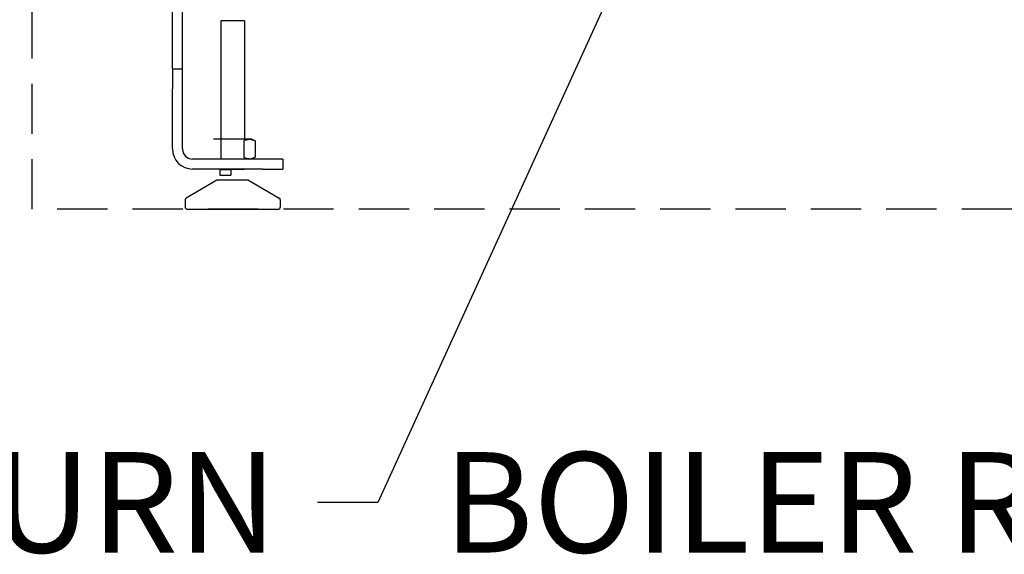
# Model space of a CAD drawing. Units: millimetres. Extents: x -2889 to 7932, y -2064 to 3716.
# Drawn here: x -62 to 427, y 1860 to 2126 of the extents above; entities that cross this region are included whole.
import ezdxf

# ---------------------------------------------------------------- set-up
doc = ezdxf.new("R2010")
doc.units = ezdxf.units.MM
doc.header["$LTSCALE"] = 100
doc.linetypes.add('HIDDEN', pattern=[0.375, 0.25, -0.125])
for name, color, linetype in [('0-50', 7, 'Continuous'), ('Dimension', 1, 'Continuous'), ('Hidden', 1, 'HIDDEN')]:
    doc.layers.add(name, color=color, linetype=linetype)
doc.styles.get("Standard").update_dxf_attribs({"font": 'ARIsoP1.shx'})
doc.dimstyles.new('0DP', dxfattribs={"dimscale": 20, "dimtxt": 2.5, "dimasz": 1.5, "dimexe": 1.5, "dimexo": 1, "dimgap": 1, "dimtad": 1, "dimdec": 0, "dimzin": 0, "dimdsep": 46, "dimtxsty": 'Standard', "dimcen": 0, "dimclrd": 256, "dimclre": 256, "dimclrt": 256, "dimadec": 0, "dimazin": 0, "dimtfac": 1, "dimtdec": 4, "dimtofl": 0, "dimtmove": 0, "dimatfit": 3, "dimfxl": 1, "dimtolj": 1, "dimtzin": 0, "dimlwd": -1, "dimlwe": -1, "dimarcsym": 0})

msp = doc.modelspace()

# ---------------------------------------------------------------- linework, layer by layer
at = {"layer": '0-50'}
for p, q in [((13.51, 2101.4), (13.51, 2151.4)), ((18.51, 2101.4), (18.51, 2151.4)), ((49.41, 2125.19), (37.61, 2125.19)), ((37.61, 2125.19), (37.61, 2056.4)), ((49.41, 2125.19), (49.41, 2065.59)), ((13.51, 2101.4), (18.51, 2101.4)), ((13.51, 2101.4), (13.51, 2091.4)), ((18.51, 2091.4), (18.51, 2101.4)), ((13.51, 2061.4), (13.51, 2091.4)), ((18.51, 2061.4), (18.51, 2091.4)), ((53.11, 2066.25), (33.91, 2066.25)), ((49.05, 2065.4), (49.05, 2057.26)), ((54.6, 2065.4), (54.6, 2057.26)), ((58.51, 2056.4), (23.51, 2056.4)), ((49.41, 2057.07), (49.41, 2056.4)), ((68.51, 2056.4), (58.51, 2056.4)), ((68.51, 2056.4), (68.51, 2051.4)), ((58.51, 2051.4), (23.51, 2051.4)), ((37.16, 2051.13), (42.58, 2051.13)), ((37.16, 2051.13), (37.16, 2048.29)), ((37.16, 2048.29), (42.58, 2048.29)), ((37.61, 2051.4), (37.61, 2051.13)), ((49.41, 2051.13), (42.58, 2051.13)), ((42.58, 2051.13), (42.58, 2048.29)), ((49.41, 2051.4), (49.41, 2051.13)), ((58.51, 2051.4), (68.51, 2051.4)), ((35.63, 2045.95), (20.33, 2036.94)), ((51.4, 2045.95), (35.63, 2045.95)), ((51.4, 2045.95), (66.69, 2036.94)), ((19.84, 2036.08), (19.84, 2032.4)), ((67.18, 2036.08), (67.18, 2032.4)), ((20.84, 2031.4), (66.18, 2031.4))]:
    msp.add_line(p, q, dxfattribs=at)
for centre, radius, start, end in [((23.51, 2061.4), 10, 180, 270), ((23.51, 2061.4), 5, 180, 270), ((20.84, 2036.08), 1, 120.5052, 180), ((66.18, 2036.08), 1, 0, 59.4948), ((20.84, 2032.4), 1, 180, 270), ((66.18, 2032.4), 1, 270, 0)]:
    msp.add_arc(centre, radius, start, end, dxfattribs=at)
for points, knots in [([(49.05, 2065.4), (49.51, 2065.66), (49.96, 2065.87), (50.42, 2066.02), (50.88, 2066.17), (51.35, 2066.25), (51.82, 2066.25), (52.06, 2066.25), (52.29, 2066.23), (52.53, 2066.2), (52.76, 2066.16), (52.99, 2066.1), (53.22, 2066.02), (53.69, 2065.87), (54.14, 2065.66), (54.6, 2065.4)], [0.00000024, 0.00000024, 0.00000024, 0.00000024, 0.00279908, 0.00279908, 0.00279908, 0.00559792, 0.00559792, 0.00559792, 0.00699734, 0.00699734, 0.00699734, 0.00839676, 0.00839676, 0.00839676, 0.0111956, 0.0111956, 0.0111956, 0.0111956]), ([(54.6, 2065.4), (54.14, 2065.66), (53.69, 2065.87), (53.23, 2066.02), (52.77, 2066.17), (52.3, 2066.25), (51.83, 2066.25), (51.83, 2066.25), (51.83, 2066.25), (51.83, 2066.25)], [0.000000238, 0.000000238, 0.000000238, 0.000000238, 0.002799079, 0.002799079, 0.002799079, 0.00559792, 0.00559792, 0.00559792, 0.005608404, 0.005608404, 0.005608404, 0.005608404]), ([(54.6, 2057.26), (54.14, 2057), (53.69, 2056.79), (53.23, 2056.64), (52.77, 2056.49), (52.3, 2056.4), (51.83, 2056.4), (51.6, 2056.4), (51.36, 2056.42), (51.12, 2056.46), (50.89, 2056.5), (50.66, 2056.56), (50.43, 2056.63), (49.96, 2056.78), (49.51, 2057), (49.05, 2057.26)], [0.00000024, 0.00000024, 0.00000024, 0.00000024, 0.00279908, 0.00279908, 0.00279908, 0.00559792, 0.00559792, 0.00559792, 0.00699734, 0.00699734, 0.00699734, 0.00839676, 0.00839676, 0.00839676, 0.0111956, 0.0111956, 0.0111956, 0.0111956]), ([(49.41, 2057.07), (49.75, 2056.89), (50.08, 2056.75), (50.42, 2056.64), (50.88, 2056.49), (51.35, 2056.4), (51.82, 2056.4), (51.82, 2056.4), (51.82, 2056.4), (51.83, 2056.4)], [0.000735729, 0.000735729, 0.000735729, 0.000735729, 0.002799079, 0.002799079, 0.002799079, 0.00559792, 0.00559792, 0.00559792, 0.005608404, 0.005608404, 0.005608404, 0.005608404])]:
    msp.add_open_spline(points, degree=3, knots=knots, dxfattribs=at)
at = {"layer": 'Hidden'}
msp.add_lwpolyline([(-56.28, 2031.4), (-56.28, 3185.4), (543.72, 3185.4), (543.72, 2031.4)], close=True, dxfattribs=at)

# ---------------------------------------------------------------- texts
at = {"layer": 'Dimension', "char_height": 50, "attachment_point": 3}
for insert in [(65.7, 1910.42), (665.7, 1910.42)]:
    msp.add_mtext('BOILER RETURN', dxfattribs=dict(at, insert=insert))

# ---------------------------------------------------------------- leaders
at = {"layer": 'Dimension', "annotation_type": 0, "has_hookline": 1, "hookline_direction": 1, "text_width": 445}
for points in [[(360.33, 2422.5), (115.7, 1885.42), (85.7, 1885.42)], [(960.33, 2422.5), (715.7, 1885.42), (685.7, 1885.42)]]:
    msp.add_leader(points, dimstyle='0DP', override={"dimtad": 0}, dxfattribs=at)

doc.saveas('drawing.dxf')
